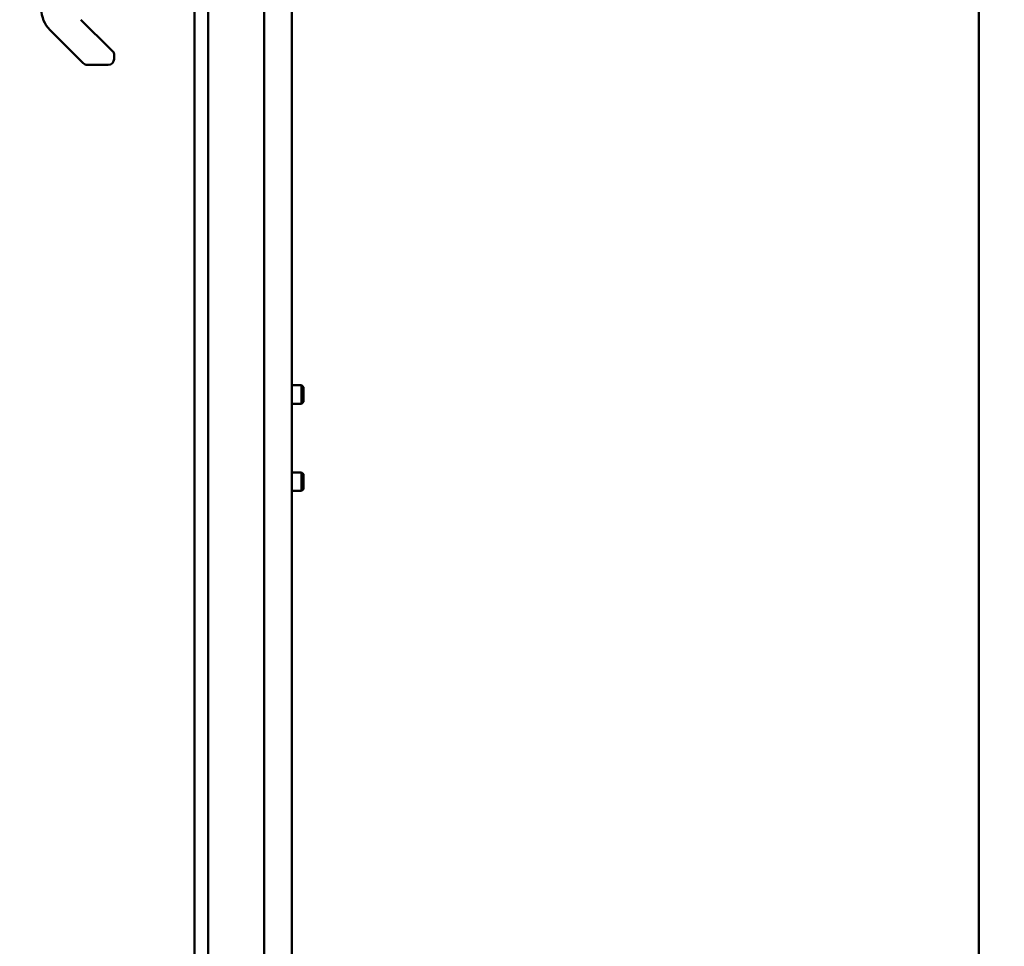
# Model space of a CAD drawing. Units: inches. Extents: x 6 to 258, y 3 to 201.
# Drawn here: x 196 to 209, y 92 to 105 of the extents above; entities that cross this region are included whole.
import ezdxf

# ---------------------------------------------------------------- set-up
doc = ezdxf.new("R2010")
doc.units = ezdxf.units.IN
doc.header["$LTSCALE"] = 12
doc.header["$MEASUREMENT"] = 0
doc.layers.add('Symbol (ANSI)', color=7, linetype='Continuous', lineweight=25)
doc.layers.add('Visible (ANSI)', color=7, linetype='Continuous', lineweight=50)
doc.styles.add('Note Text (ANSI)', font='tahoma.ttf')
doc.dimstyles.new('Default (ANSI)$7', dxfattribs={"dimscale": 12, "dimtxt": 0.14, "dimasz": 0.098425, "dimexe": 0.125, "dimexo": 0.0625, "dimgap": 0.031496, "dimtad": 0, "dimtih": 1, "dimtoh": 1, "dimrnd": 1e-08, "dimzin": 4, "dimdsep": 46, "dimtxsty": 'Note Text (ANSI)', "dimcen": 0.09, "dimdle": 0.393701, "dimclrd": 256, "dimclre": 256, "dimclrt": 256, "dimadec": 0, "dimazin": 1, "dimtfac": 0.857143, "dimtofl": 0, "dimtmove": 0, "dimatfit": 3, "dimfxl": 1, "dimtolj": 1, "dimtzin": 4, "dimlwd": -1, "dimlwe": -1, "dimarcsym": 0})

msp = doc.modelspace()

# ---------------------------------------------------------------- linework, layer by layer
at = {"layer": 'Visible (ANSI)'}
for p, q in [((198.842, 110.1472), (198.842, 75.2303)), ((199.217, 75.2303), (199.217, 110.1472)), ((208.5243, 75.6156), (208.5243, 109.8921)), ((197.9, 78.8276), (197.9, 109.6507)), ((198.0875, 78.8096), (198.0875, 109.5532)), ((196.3623, 104.7511), (196.7664, 104.3471)), ((196.3949, 104.1617), (195.9428, 104.6139)), ((196.7664, 104.3471), (196.7979, 104.3156)), ((196.8117, 104.2174), (196.8117, 104.2822)), ((196.4506, 104.1387), (196.733, 104.1387)), ((199.3517, 99.7971), (199.217, 99.7971)), ((199.3517, 99.5471), (199.3517, 99.7971)), ((199.3767, 99.7721), (199.3517, 99.7971)), ((199.3767, 99.5721), (199.3767, 99.7721)), ((199.3517, 99.5471), (199.217, 99.5471)), ((199.3767, 99.5721), (199.3517, 99.5471)), ((199.3517, 98.616), (199.217, 98.616)), ((199.3517, 98.366), (199.3517, 98.616)), ((199.3767, 98.591), (199.3517, 98.616)), ((199.3767, 98.391), (199.3767, 98.591)), ((199.3517, 98.366), (199.217, 98.366)), ((199.3767, 98.391), (199.3517, 98.366))]:
    msp.add_line(p, q, dxfattribs=at)
for centre, start, end in [((196.4506, 104.2174), 225, 270), ((196.733, 104.2174), 270, 0)]:
    msp.add_arc(centre, 0.0787, start, end, dxfattribs=at)
msp.add_ellipse((196.2212, 104.8923), major_axis=(-0.3938, 0), ratio=0.9999025, start_param=0.0001133, end_param=0.7854587, dxfattribs=at)
for points, knots in [([(196.7979, 104.3156), (196.7986, 104.3149), (196.7993, 104.3141), (196.8, 104.3133), (196.8005, 104.3128), (196.801, 104.3122), (196.8015, 104.3116), (196.8016, 104.3113), (196.8018, 104.3111), (196.802, 104.3109), (196.8027, 104.31), (196.8034, 104.309), (196.804, 104.3081), (196.8045, 104.3073), (196.8049, 104.3066), (196.8054, 104.3058), (196.8057, 104.3052), (196.806, 104.3046), (196.8064, 104.304), (196.8065, 104.3037), (196.8067, 104.3034), (196.8068, 104.3031), (196.8072, 104.3024), (196.8075, 104.3017), (196.8078, 104.301), (196.808, 104.3006), (196.8081, 104.3002), (196.8083, 104.2998), (196.8086, 104.2991), (196.8088, 104.2985), (196.8091, 104.2978), (196.8093, 104.297), (196.8096, 104.2963), (196.8098, 104.2955), (196.8099, 104.2952), (196.81, 104.2948), (196.8101, 104.2945), (196.8103, 104.2935), (196.8106, 104.2925), (196.8108, 104.2915)], [0, 0, 0, 0, 0.08333333, 0.08333333, 0.08333333, 0.14583333, 0.14583333, 0.14583333, 0.16927083, 0.16927083, 0.16927083, 0.26212117, 0.26212117, 0.26212117, 0.33333333, 0.33333333, 0.33333333, 0.38879976, 0.38879976, 0.38879976, 0.41666667, 0.41666667, 0.41666667, 0.47916667, 0.47916667, 0.47916667, 0.51388004, 0.51388004, 0.51388004, 0.57291667, 0.57291667, 0.57291667, 0.63717643, 0.63717643, 0.63717643, 0.66666667, 0.66666667, 0.66666667, 0.74742767, 0.74742767, 0.74742767, 0.74742767]), ([(196.7979, 104.3156), (196.7994, 104.314), (196.8009, 104.3124), (196.8052, 104.3066), (196.8076, 104.302), (196.8109, 104.2924), (196.8117, 104.2873), (196.8117, 104.2822)], [0, 0, 0, 0, 0.01684662, 0.01684662, 0.055058848, 0.055058848, 0.093898985, 0.093898985, 0.093898985, 0.093898985]), ([(196.8108, 104.2915), (196.8111, 104.29), (196.8113, 104.2885), (196.8116, 104.2853), (196.8117, 104.2838), (196.8117, 104.2822)], [0, 0, 0, 0, 0.012007146, 0.012007146, 0.024142952, 0.024142952, 0.024142952, 0.024142952]), ([(196.8102, 104.2022), (196.8101, 104.2018), (196.81, 104.2013), (196.8099, 104.2007), (196.8099, 104.2007), (196.8098, 104.2003), (196.8097, 104.1999), (196.8096, 104.1993), (196.8096, 104.1992), (196.8096, 104.1991)], [0, 0, 0, 0, 0.010581204, 0.010581204, 0.011243012, 0.011243012, 0.019368388, 0.019368388, 0.021172036, 0.021172036, 0.021172036, 0.021172036]), ([(196.8117, 104.2174), (196.8117, 104.2169), (196.8117, 104.2164), (196.8117, 104.2156), (196.8117, 104.2154), (196.8117, 104.2149), (196.8117, 104.2146), (196.8116, 104.2135), (196.8116, 104.2126), (196.8115, 104.2116), (196.8115, 104.2114), (196.8115, 104.2112)], [0, 0, 0, 0, 0.005483372, 0.005483372, 0.007541055, 0.007541055, 0.010627607, 0.010627607, 0.019888518, 0.019888518, 0.021954267, 0.021954267, 0.021954267, 0.021954267])]:
    msp.add_open_spline(points, degree=3, knots=knots, dxfattribs=at)

# ---------------------------------------------------------------- leaders
at = {"layer": 'Symbol (ANSI)', "annotation_type": 0, "has_hookline": 1, "hookline_direction": 0, "text_width": 21.7725}
msp.add_leader([(174.1751, 94.5709), (200.5872, 51.6135), (201.7683, 51.6135)], dimstyle='Default (ANSI)$7', override={"dimtad": 0}, dxfattribs=at)

doc.saveas('drawing.dxf')
